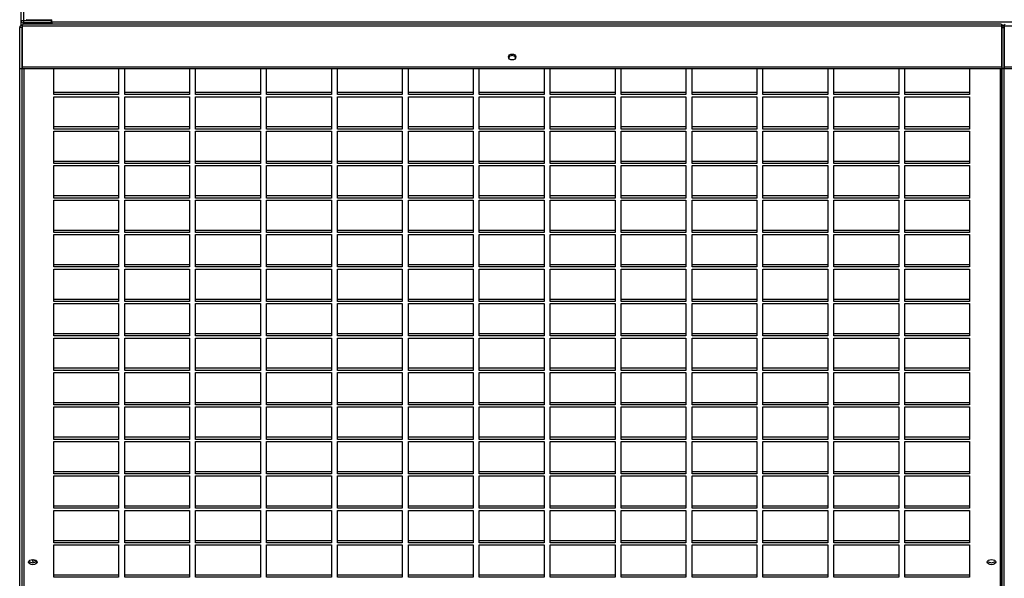
# Model space of a CAD drawing. Units: millimetres. Extents: x 609 to 18382, y 495 to 13397.
# Drawn here: x 10101 to 10663, y 10465 to 10784 of the extents above; entities that cross this region are included whole.
import ezdxf

# ---------------------------------------------------------------- set-up
doc = ezdxf.new("R2010")
doc.units = ezdxf.units.MM

msp = doc.modelspace()

# ---------------------------------------------------------------- linework, layer by layer
at = {"color": 7, "linetype": 'Continuous', "lineweight": 25}
for p, q in [((10101.69, 10968.75), (10101.69, 10783.75)), ((10103.19, 10968.75), (10103.19, 10783.75)), ((10102.53, 10779.88), (10101.03, 10779.88)), ((10101.03, 10756.49), (10101.03, 10779.88)), ((10101.69, 10783.75), (10101.69, 10780.91)), ((10103.19, 10783.75), (10101.69, 10783.75)), ((10102.53, 10756.49), (10102.53, 10779.88)), ((10102.54, 10780.78), (10102.54, 10757.39)), ((10102.54, 10780.78), (10662, 10780.78)), ((10661.51, 10781.72), (10103.03, 10781.72)), ((10103.2, 10783.75), (10103.2, 10782.54)), ((10119.19, 10783.75), (10103.2, 10783.75)), ((10119.19, 10782.54), (10103.2, 10782.54)), ((10105.05, 10784.03), (10105.05, 10784.03)), ((10119.19, 10782.54), (10119.19, 10783.75)), ((10119.19, 10781.72), (10119.19, 10782.54)), ((10119.43, 10782.83), (10119.43, 10784.33)), ((12888.32, 10782.83), (10119.43, 10782.83)), ((10119.43, 10782.83), (10119.43, 10781.72)), ((10662.01, 10779.88), (10661.97, 10779.95)), ((10662, 10757.39), (10662, 10780.78)), ((10663.33, 10779.88), (10662, 10779.88)), ((10662.01, 10779.88), (10663.34, 10779.88)), ((10662.01, 10779.88), (10662.01, 10756.49)), ((10663.36, 10779.94), (10663.33, 10779.88)), ((10663.33, 10756.49), (10663.33, 10779.88)), ((10663.34, 10780.78), (10663.34, 10757.39)), ((10663.34, 10780.78), (11222.8, 10780.78)), ((10102.54, 10757.39), (10662, 10757.39)), ((10102.54, 10757.39), (10102.54, 10756.49)), ((10662, 10757.39), (10662, 10756.49)), ((10663.34, 10757.39), (11222.8, 10757.39)), ((10663.34, 10757.39), (10663.34, 10756.49)), ((10101.03, 10756.49), (10102.53, 10756.49)), ((10101.03, 10143.98), (10101.03, 10756.49)), ((10102.53, 10143.98), (10102.53, 10756.49)), ((10102.54, 10756.49), (10662, 10756.49)), ((10120.52, 10741.51), (10120.52, 10756.49)), ((10157.52, 10756.49), (10157.52, 10741.51)), ((10161.02, 10741.51), (10161.02, 10756.49)), ((10198.02, 10756.49), (10198.02, 10741.51)), ((10201.52, 10741.51), (10201.52, 10756.49)), ((10238.52, 10756.49), (10238.52, 10741.51)), ((10242.02, 10741.51), (10242.02, 10756.49)), ((10279.02, 10756.49), (10279.02, 10741.51)), ((10282.52, 10741.51), (10282.52, 10756.49)), ((10319.52, 10756.49), (10319.52, 10741.51)), ((10323.02, 10741.51), (10323.02, 10756.49)), ((10360.02, 10756.49), (10360.02, 10741.51)), ((10363.52, 10741.51), (10363.52, 10756.49)), ((10400.52, 10756.49), (10400.52, 10741.51)), ((10404.02, 10741.51), (10404.02, 10756.49)), ((10441.02, 10756.49), (10441.02, 10741.51)), ((10444.52, 10741.51), (10444.52, 10756.49)), ((10481.52, 10756.49), (10481.52, 10741.51)), ((10485.02, 10741.51), (10485.02, 10756.49)), ((10522.02, 10756.49), (10522.02, 10741.51)), ((10525.52, 10741.51), (10525.52, 10756.49)), ((10562.52, 10756.49), (10562.52, 10741.51)), ((10566.02, 10741.51), (10566.02, 10756.49)), ((10603.02, 10756.49), (10603.02, 10741.51)), ((10606.52, 10741.51), (10606.52, 10756.49)), ((10643.52, 10756.49), (10643.52, 10741.51)), ((10661.83, 10756.49), (10663.33, 10756.49)), ((10661.83, 10756.49), (10661.83, 10756.49)), ((10661.83, 10143.98), (10661.83, 10756.49)), ((10663.51, 10756.49), (10662.01, 10756.49)), ((10662.01, 10756.49), (10662.01, 10143.98)), ((10663.33, 10143.98), (10663.33, 10756.49)), ((10663.34, 10756.49), (11222.8, 10756.49)), ((10157.52, 10742.72), (10120.52, 10742.72)), ((10157.52, 10741.51), (10120.52, 10741.51)), ((10120.52, 10740.32), (10157.52, 10740.32)), ((10120.52, 10721.81), (10120.52, 10740.32)), ((10157.52, 10740.32), (10157.52, 10721.81)), ((10198.02, 10742.72), (10161.02, 10742.72)), ((10198.02, 10741.51), (10161.02, 10741.51)), ((10161.02, 10740.32), (10198.02, 10740.32)), ((10161.02, 10721.81), (10161.02, 10740.32)), ((10198.02, 10740.32), (10198.02, 10721.81)), ((10238.52, 10742.72), (10201.52, 10742.72)), ((10238.52, 10741.51), (10201.52, 10741.51)), ((10201.52, 10740.32), (10238.52, 10740.32)), ((10201.52, 10721.81), (10201.52, 10740.32)), ((10238.52, 10740.32), (10238.52, 10721.81)), ((10279.02, 10742.72), (10242.02, 10742.72)), ((10279.02, 10741.51), (10242.02, 10741.51)), ((10242.02, 10740.32), (10279.02, 10740.32)), ((10242.02, 10721.81), (10242.02, 10740.32)), ((10279.02, 10740.32), (10279.02, 10721.81)), ((10319.52, 10742.72), (10282.52, 10742.72)), ((10319.52, 10741.51), (10282.52, 10741.51)), ((10282.52, 10740.32), (10319.52, 10740.32)), ((10282.52, 10721.81), (10282.52, 10740.32)), ((10319.52, 10740.32), (10319.52, 10721.81)), ((10360.02, 10742.72), (10323.02, 10742.72)), ((10360.02, 10741.51), (10323.02, 10741.51)), ((10323.02, 10740.32), (10360.02, 10740.32)), ((10323.02, 10721.81), (10323.02, 10740.32)), ((10360.02, 10740.32), (10360.02, 10721.81)), ((10400.52, 10742.72), (10363.52, 10742.72)), ((10400.52, 10741.51), (10363.52, 10741.51)), ((10363.52, 10740.32), (10400.52, 10740.32)), ((10363.52, 10721.81), (10363.52, 10740.32)), ((10400.52, 10740.32), (10400.52, 10721.81)), ((10441.02, 10742.72), (10404.02, 10742.72)), ((10441.02, 10741.51), (10404.02, 10741.51)), ((10404.02, 10740.32), (10441.02, 10740.32)), ((10404.02, 10721.81), (10404.02, 10740.32)), ((10441.02, 10740.32), (10441.02, 10721.81)), ((10481.52, 10742.72), (10444.52, 10742.72)), ((10481.52, 10741.51), (10444.52, 10741.51)), ((10444.52, 10740.32), (10481.52, 10740.32)), ((10444.52, 10721.81), (10444.52, 10740.32)), ((10481.52, 10740.32), (10481.52, 10721.81)), ((10522.02, 10742.72), (10485.02, 10742.72)), ((10522.02, 10741.51), (10485.02, 10741.51)), ((10485.02, 10740.32), (10522.02, 10740.32)), ((10485.02, 10721.81), (10485.02, 10740.32)), ((10522.02, 10740.32), (10522.02, 10721.81)), ((10562.52, 10742.72), (10525.52, 10742.72)), ((10562.52, 10741.51), (10525.52, 10741.51)), ((10525.52, 10740.32), (10562.52, 10740.32)), ((10525.52, 10721.81), (10525.52, 10740.32)), ((10562.52, 10740.32), (10562.52, 10721.81)), ((10603.02, 10742.72), (10566.02, 10742.72)), ((10603.02, 10741.51), (10566.02, 10741.51)), ((10566.02, 10740.32), (10603.02, 10740.32)), ((10566.02, 10721.81), (10566.02, 10740.32)), ((10603.02, 10740.32), (10603.02, 10721.81)), ((10643.52, 10742.72), (10606.52, 10742.72)), ((10643.52, 10741.51), (10606.52, 10741.51)), ((10606.52, 10740.32), (10643.52, 10740.32)), ((10606.52, 10721.81), (10606.52, 10740.32)), ((10643.52, 10740.32), (10643.52, 10721.81)), ((10157.52, 10723.01), (10120.52, 10723.01)), ((10157.52, 10721.81), (10120.52, 10721.81)), ((10120.52, 10720.61), (10157.52, 10720.61)), ((10120.52, 10702.1), (10120.52, 10720.61)), ((10157.52, 10720.61), (10157.52, 10702.1)), ((10198.02, 10723.01), (10161.02, 10723.01)), ((10198.02, 10721.81), (10161.02, 10721.81)), ((10161.02, 10720.61), (10198.02, 10720.61)), ((10161.02, 10702.1), (10161.02, 10720.61)), ((10198.02, 10720.61), (10198.02, 10702.1)), ((10238.52, 10723.01), (10201.52, 10723.01)), ((10238.52, 10721.81), (10201.52, 10721.81)), ((10201.52, 10720.61), (10238.52, 10720.61)), ((10201.52, 10702.1), (10201.52, 10720.61)), ((10238.52, 10720.61), (10238.52, 10702.1)), ((10279.02, 10723.01), (10242.02, 10723.01)), ((10279.02, 10721.81), (10242.02, 10721.81)), ((10242.02, 10720.61), (10279.02, 10720.61)), ((10242.02, 10702.1), (10242.02, 10720.61)), ((10279.02, 10720.61), (10279.02, 10702.1)), ((10319.52, 10723.01), (10282.52, 10723.01)), ((10319.52, 10721.81), (10282.52, 10721.81)), ((10282.52, 10720.61), (10319.52, 10720.61)), ((10282.52, 10702.1), (10282.52, 10720.61)), ((10319.52, 10720.61), (10319.52, 10702.1)), ((10360.02, 10723.01), (10323.02, 10723.01)), ((10360.02, 10721.81), (10323.02, 10721.81)), ((10323.02, 10720.61), (10360.02, 10720.61)), ((10323.02, 10702.1), (10323.02, 10720.61)), ((10360.02, 10720.61), (10360.02, 10702.1)), ((10400.52, 10723.01), (10363.52, 10723.01)), ((10400.52, 10721.81), (10363.52, 10721.81)), ((10363.52, 10720.61), (10400.52, 10720.61)), ((10363.52, 10702.1), (10363.52, 10720.61)), ((10400.52, 10720.61), (10400.52, 10702.1)), ((10441.02, 10723.01), (10404.02, 10723.01)), ((10441.02, 10721.81), (10404.02, 10721.81)), ((10404.02, 10720.61), (10441.02, 10720.61)), ((10404.02, 10702.1), (10404.02, 10720.61)), ((10441.02, 10720.61), (10441.02, 10702.1)), ((10481.52, 10723.01), (10444.52, 10723.01)), ((10481.52, 10721.81), (10444.52, 10721.81)), ((10444.52, 10720.61), (10481.52, 10720.61)), ((10444.52, 10702.1), (10444.52, 10720.61)), ((10481.52, 10720.61), (10481.52, 10702.1)), ((10522.02, 10723.01), (10485.02, 10723.01)), ((10522.02, 10721.81), (10485.02, 10721.81)), ((10485.02, 10720.61), (10522.02, 10720.61)), ((10485.02, 10702.1), (10485.02, 10720.61)), ((10522.02, 10720.61), (10522.02, 10702.1)), ((10562.52, 10723.01), (10525.52, 10723.01)), ((10562.52, 10721.81), (10525.52, 10721.81)), ((10525.52, 10720.61), (10562.52, 10720.61)), ((10525.52, 10702.1), (10525.52, 10720.61)), ((10562.52, 10720.61), (10562.52, 10702.1)), ((10603.02, 10723.01), (10566.02, 10723.01)), ((10603.02, 10721.81), (10566.02, 10721.81)), ((10566.02, 10720.61), (10603.02, 10720.61)), ((10566.02, 10702.1), (10566.02, 10720.61)), ((10603.02, 10720.61), (10603.02, 10702.1)), ((10643.52, 10723.01), (10606.52, 10723.01)), ((10643.52, 10721.81), (10606.52, 10721.81)), ((10606.52, 10720.61), (10643.52, 10720.61)), ((10606.52, 10702.1), (10606.52, 10720.61)), ((10643.52, 10720.61), (10643.52, 10702.1)), ((10157.52, 10703.31), (10120.52, 10703.31)), ((10157.52, 10702.1), (10120.52, 10702.1)), ((10120.52, 10700.91), (10157.52, 10700.91)), ((10120.52, 10682.4), (10120.52, 10700.91)), ((10157.52, 10700.91), (10157.52, 10682.4)), ((10198.02, 10703.31), (10161.02, 10703.31)), ((10198.02, 10702.1), (10161.02, 10702.1)), ((10161.02, 10700.91), (10198.02, 10700.91)), ((10161.02, 10682.4), (10161.02, 10700.91)), ((10198.02, 10700.91), (10198.02, 10682.4)), ((10238.52, 10703.31), (10201.52, 10703.31)), ((10238.52, 10702.1), (10201.52, 10702.1)), ((10201.52, 10700.91), (10238.52, 10700.91)), ((10201.52, 10682.4), (10201.52, 10700.91)), ((10238.52, 10700.91), (10238.52, 10682.4)), ((10279.02, 10703.31), (10242.02, 10703.31)), ((10279.02, 10702.1), (10242.02, 10702.1)), ((10242.02, 10700.91), (10279.02, 10700.91)), ((10242.02, 10682.4), (10242.02, 10700.91)), ((10279.02, 10700.91), (10279.02, 10682.4)), ((10319.52, 10703.31), (10282.52, 10703.31)), ((10319.52, 10702.1), (10282.52, 10702.1)), ((10282.52, 10700.91), (10319.52, 10700.91)), ((10282.52, 10682.4), (10282.52, 10700.91)), ((10319.52, 10700.91), (10319.52, 10682.4)), ((10360.02, 10703.31), (10323.02, 10703.31)), ((10360.02, 10702.1), (10323.02, 10702.1)), ((10323.02, 10700.91), (10360.02, 10700.91)), ((10323.02, 10682.4), (10323.02, 10700.91)), ((10360.02, 10700.91), (10360.02, 10682.4)), ((10400.52, 10703.31), (10363.52, 10703.31)), ((10400.52, 10702.1), (10363.52, 10702.1)), ((10363.52, 10700.91), (10400.52, 10700.91)), ((10363.52, 10682.4), (10363.52, 10700.91)), ((10400.52, 10700.91), (10400.52, 10682.4)), ((10441.02, 10703.31), (10404.02, 10703.31)), ((10441.02, 10702.1), (10404.02, 10702.1)), ((10404.02, 10700.91), (10441.02, 10700.91)), ((10404.02, 10682.4), (10404.02, 10700.91)), ((10441.02, 10700.91), (10441.02, 10682.4)), ((10481.52, 10703.31), (10444.52, 10703.31)), ((10481.52, 10702.1), (10444.52, 10702.1)), ((10444.52, 10700.91), (10481.52, 10700.91)), ((10444.52, 10682.4), (10444.52, 10700.91)), ((10481.52, 10700.91), (10481.52, 10682.4)), ((10522.02, 10703.31), (10485.02, 10703.31)), ((10522.02, 10702.1), (10485.02, 10702.1)), ((10485.02, 10700.91), (10522.02, 10700.91)), ((10485.02, 10682.4), (10485.02, 10700.91)), ((10522.02, 10700.91), (10522.02, 10682.4)), ((10562.52, 10703.31), (10525.52, 10703.31)), ((10562.52, 10702.1), (10525.52, 10702.1)), ((10525.52, 10700.91), (10562.52, 10700.91)), ((10525.52, 10682.4), (10525.52, 10700.91)), ((10562.52, 10700.91), (10562.52, 10682.4)), ((10603.02, 10703.31), (10566.02, 10703.31)), ((10603.02, 10702.1), (10566.02, 10702.1)), ((10566.02, 10700.91), (10603.02, 10700.91)), ((10566.02, 10682.4), (10566.02, 10700.91)), ((10603.02, 10700.91), (10603.02, 10682.4)), ((10643.52, 10703.31), (10606.52, 10703.31)), ((10643.52, 10702.1), (10606.52, 10702.1)), ((10606.52, 10700.91), (10643.52, 10700.91)), ((10606.52, 10682.4), (10606.52, 10700.91)), ((10643.52, 10700.91), (10643.52, 10682.4)), ((10157.52, 10683.6), (10120.52, 10683.6)), ((10157.52, 10682.4), (10120.52, 10682.4)), ((10120.52, 10681.2), (10157.52, 10681.2)), ((10120.52, 10662.69), (10120.52, 10681.2)), ((10157.52, 10681.2), (10157.52, 10662.69)), ((10198.02, 10683.6), (10161.02, 10683.6)), ((10198.02, 10682.4), (10161.02, 10682.4)), ((10161.02, 10681.2), (10198.02, 10681.2)), ((10161.02, 10662.69), (10161.02, 10681.2)), ((10198.02, 10681.2), (10198.02, 10662.69)), ((10238.52, 10683.6), (10201.52, 10683.6)), ((10238.52, 10682.4), (10201.52, 10682.4)), ((10201.52, 10681.2), (10238.52, 10681.2)), ((10201.52, 10662.69), (10201.52, 10681.2)), ((10238.52, 10681.2), (10238.52, 10662.69)), ((10279.02, 10683.6), (10242.02, 10683.6)), ((10279.02, 10682.4), (10242.02, 10682.4)), ((10242.02, 10681.2), (10279.02, 10681.2)), ((10242.02, 10662.69), (10242.02, 10681.2)), ((10279.02, 10681.2), (10279.02, 10662.69)), ((10319.52, 10683.6), (10282.52, 10683.6)), ((10319.52, 10682.4), (10282.52, 10682.4)), ((10282.52, 10681.2), (10319.52, 10681.2)), ((10282.52, 10662.69), (10282.52, 10681.2)), ((10319.52, 10681.2), (10319.52, 10662.69)), ((10360.02, 10683.6), (10323.02, 10683.6)), ((10360.02, 10682.4), (10323.02, 10682.4)), ((10323.02, 10681.2), (10360.02, 10681.2)), ((10323.02, 10662.69), (10323.02, 10681.2)), ((10360.02, 10681.2), (10360.02, 10662.69)), ((10400.52, 10683.6), (10363.52, 10683.6)), ((10400.52, 10682.4), (10363.52, 10682.4)), ((10363.52, 10681.2), (10400.52, 10681.2)), ((10363.52, 10662.69), (10363.52, 10681.2)), ((10400.52, 10681.2), (10400.52, 10662.69)), ((10441.02, 10683.6), (10404.02, 10683.6)), ((10441.02, 10682.4), (10404.02, 10682.4)), ((10404.02, 10681.2), (10441.02, 10681.2)), ((10404.02, 10662.69), (10404.02, 10681.2)), ((10441.02, 10681.2), (10441.02, 10662.69)), ((10481.52, 10683.6), (10444.52, 10683.6)), ((10481.52, 10682.4), (10444.52, 10682.4)), ((10444.52, 10681.2), (10481.52, 10681.2)), ((10444.52, 10662.69), (10444.52, 10681.2)), ((10481.52, 10681.2), (10481.52, 10662.69)), ((10522.02, 10683.6), (10485.02, 10683.6)), ((10522.02, 10682.4), (10485.02, 10682.4)), ((10485.02, 10681.2), (10522.02, 10681.2)), ((10485.02, 10662.69), (10485.02, 10681.2)), ((10522.02, 10681.2), (10522.02, 10662.69)), ((10562.52, 10683.6), (10525.52, 10683.6)), ((10562.52, 10682.4), (10525.52, 10682.4)), ((10525.52, 10681.2), (10562.52, 10681.2)), ((10525.52, 10662.69), (10525.52, 10681.2)), ((10562.52, 10681.2), (10562.52, 10662.69)), ((10603.02, 10683.6), (10566.02, 10683.6)), ((10603.02, 10682.4), (10566.02, 10682.4)), ((10566.02, 10681.2), (10603.02, 10681.2)), ((10566.02, 10662.69), (10566.02, 10681.2)), ((10603.02, 10681.2), (10603.02, 10662.69)), ((10643.52, 10683.6), (10606.52, 10683.6)), ((10643.52, 10682.4), (10606.52, 10682.4)), ((10606.52, 10681.2), (10643.52, 10681.2)), ((10606.52, 10662.69), (10606.52, 10681.2)), ((10643.52, 10681.2), (10643.52, 10662.69)), ((10157.52, 10663.89), (10120.52, 10663.89)), ((10157.52, 10662.69), (10120.52, 10662.69)), ((10120.52, 10661.5), (10157.52, 10661.5)), ((10120.52, 10642.99), (10120.52, 10661.5)), ((10157.52, 10661.5), (10157.52, 10642.99)), ((10198.02, 10663.89), (10161.02, 10663.89)), ((10198.02, 10662.69), (10161.02, 10662.69)), ((10161.02, 10661.5), (10198.02, 10661.5)), ((10161.02, 10642.99), (10161.02, 10661.5)), ((10198.02, 10661.5), (10198.02, 10642.99)), ((10238.52, 10663.89), (10201.52, 10663.89)), ((10238.52, 10662.69), (10201.52, 10662.69)), ((10201.52, 10661.5), (10238.52, 10661.5)), ((10201.52, 10642.99), (10201.52, 10661.5)), ((10238.52, 10661.5), (10238.52, 10642.99)), ((10279.02, 10663.89), (10242.02, 10663.89)), ((10279.02, 10662.69), (10242.02, 10662.69)), ((10242.02, 10661.5), (10279.02, 10661.5)), ((10242.02, 10642.99), (10242.02, 10661.5)), ((10279.02, 10661.5), (10279.02, 10642.99)), ((10319.52, 10663.89), (10282.52, 10663.89)), ((10319.52, 10662.69), (10282.52, 10662.69)), ((10282.52, 10661.5), (10319.52, 10661.5)), ((10282.52, 10642.99), (10282.52, 10661.5)), ((10319.52, 10661.5), (10319.52, 10642.99)), ((10360.02, 10663.89), (10323.02, 10663.89)), ((10360.02, 10662.69), (10323.02, 10662.69)), ((10323.02, 10661.5), (10360.02, 10661.5)), ((10323.02, 10642.99), (10323.02, 10661.5)), ((10360.02, 10661.5), (10360.02, 10642.99)), ((10400.52, 10663.89), (10363.52, 10663.89)), ((10400.52, 10662.69), (10363.52, 10662.69)), ((10363.52, 10661.5), (10400.52, 10661.5)), ((10363.52, 10642.99), (10363.52, 10661.5)), ((10400.52, 10661.5), (10400.52, 10642.99)), ((10441.02, 10663.89), (10404.02, 10663.89)), ((10441.02, 10662.69), (10404.02, 10662.69)), ((10404.02, 10661.5), (10441.02, 10661.5)), ((10404.02, 10642.99), (10404.02, 10661.5)), ((10441.02, 10661.5), (10441.02, 10642.99)), ((10481.52, 10663.89), (10444.52, 10663.89)), ((10481.52, 10662.69), (10444.52, 10662.69)), ((10444.52, 10661.5), (10481.52, 10661.5)), ((10444.52, 10642.99), (10444.52, 10661.5)), ((10481.52, 10661.5), (10481.52, 10642.99)), ((10522.02, 10663.89), (10485.02, 10663.89)), ((10522.02, 10662.69), (10485.02, 10662.69)), ((10485.02, 10661.5), (10522.02, 10661.5)), ((10485.02, 10642.99), (10485.02, 10661.5)), ((10522.02, 10661.5), (10522.02, 10642.99)), ((10562.52, 10663.89), (10525.52, 10663.89)), ((10562.52, 10662.69), (10525.52, 10662.69)), ((10525.52, 10661.5), (10562.52, 10661.5)), ((10525.52, 10642.99), (10525.52, 10661.5)), ((10562.52, 10661.5), (10562.52, 10642.99)), ((10603.02, 10663.89), (10566.02, 10663.89)), ((10603.02, 10662.69), (10566.02, 10662.69)), ((10566.02, 10661.5), (10603.02, 10661.5)), ((10566.02, 10642.99), (10566.02, 10661.5)), ((10603.02, 10661.5), (10603.02, 10642.99)), ((10643.52, 10663.89), (10606.52, 10663.89)), ((10643.52, 10662.69), (10606.52, 10662.69)), ((10606.52, 10661.5), (10643.52, 10661.5)), ((10606.52, 10642.99), (10606.52, 10661.5)), ((10643.52, 10661.5), (10643.52, 10642.99)), ((10157.52, 10644.19), (10120.52, 10644.19)), ((10157.52, 10642.99), (10120.52, 10642.99)), ((10120.52, 10641.79), (10157.52, 10641.79)), ((10120.52, 10623.28), (10120.52, 10641.79)), ((10157.52, 10641.79), (10157.52, 10623.28)), ((10198.02, 10644.19), (10161.02, 10644.19)), ((10198.02, 10642.99), (10161.02, 10642.99)), ((10161.02, 10641.79), (10198.02, 10641.79)), ((10161.02, 10623.28), (10161.02, 10641.79)), ((10198.02, 10641.79), (10198.02, 10623.28)), ((10238.52, 10644.19), (10201.52, 10644.19)), ((10238.52, 10642.99), (10201.52, 10642.99)), ((10201.52, 10641.79), (10238.52, 10641.79)), ((10201.52, 10623.28), (10201.52, 10641.79)), ((10238.52, 10641.79), (10238.52, 10623.28)), ((10279.02, 10644.19), (10242.02, 10644.19)), ((10279.02, 10642.99), (10242.02, 10642.99)), ((10242.02, 10641.79), (10279.02, 10641.79)), ((10242.02, 10623.28), (10242.02, 10641.79)), ((10279.02, 10641.79), (10279.02, 10623.28)), ((10319.52, 10644.19), (10282.52, 10644.19)), ((10319.52, 10642.99), (10282.52, 10642.99)), ((10282.52, 10641.79), (10319.52, 10641.79)), ((10282.52, 10623.28), (10282.52, 10641.79)), ((10319.52, 10641.79), (10319.52, 10623.28)), ((10360.02, 10644.19), (10323.02, 10644.19)), ((10360.02, 10642.99), (10323.02, 10642.99)), ((10323.02, 10641.79), (10360.02, 10641.79)), ((10323.02, 10623.28), (10323.02, 10641.79)), ((10360.02, 10641.79), (10360.02, 10623.28)), ((10400.52, 10644.19), (10363.52, 10644.19)), ((10400.52, 10642.99), (10363.52, 10642.99)), ((10363.52, 10641.79), (10400.52, 10641.79)), ((10363.52, 10623.28), (10363.52, 10641.79)), ((10400.52, 10641.79), (10400.52, 10623.28)), ((10441.02, 10644.19), (10404.02, 10644.19)), ((10441.02, 10642.99), (10404.02, 10642.99)), ((10404.02, 10641.79), (10441.02, 10641.79)), ((10404.02, 10623.28), (10404.02, 10641.79)), ((10441.02, 10641.79), (10441.02, 10623.28)), ((10481.52, 10644.19), (10444.52, 10644.19)), ((10481.52, 10642.99), (10444.52, 10642.99)), ((10444.52, 10641.79), (10481.52, 10641.79)), ((10444.52, 10623.28), (10444.52, 10641.79)), ((10481.52, 10641.79), (10481.52, 10623.28)), ((10522.02, 10644.19), (10485.02, 10644.19)), ((10522.02, 10642.99), (10485.02, 10642.99)), ((10485.02, 10641.79), (10522.02, 10641.79)), ((10485.02, 10623.28), (10485.02, 10641.79)), ((10522.02, 10641.79), (10522.02, 10623.28)), ((10562.52, 10644.19), (10525.52, 10644.19)), ((10562.52, 10642.99), (10525.52, 10642.99)), ((10525.52, 10641.79), (10562.52, 10641.79)), ((10525.52, 10623.28), (10525.52, 10641.79)), ((10562.52, 10641.79), (10562.52, 10623.28)), ((10603.02, 10644.19), (10566.02, 10644.19)), ((10603.02, 10642.99), (10566.02, 10642.99)), ((10566.02, 10641.79), (10603.02, 10641.79)), ((10566.02, 10623.28), (10566.02, 10641.79)), ((10603.02, 10641.79), (10603.02, 10623.28)), ((10643.52, 10644.19), (10606.52, 10644.19)), ((10643.52, 10642.99), (10606.52, 10642.99)), ((10606.52, 10641.79), (10643.52, 10641.79)), ((10606.52, 10623.28), (10606.52, 10641.79)), ((10643.52, 10641.79), (10643.52, 10623.28)), ((10157.52, 10624.48), (10120.52, 10624.48)), ((10157.52, 10623.28), (10120.52, 10623.28)), ((10120.52, 10622.09), (10157.52, 10622.09)), ((10120.52, 10603.58), (10120.52, 10622.09)), ((10157.52, 10622.09), (10157.52, 10603.58)), ((10198.02, 10624.48), (10161.02, 10624.48)), ((10198.02, 10623.28), (10161.02, 10623.28)), ((10161.02, 10622.09), (10198.02, 10622.09)), ((10161.02, 10603.58), (10161.02, 10622.09)), ((10198.02, 10622.09), (10198.02, 10603.58)), ((10238.52, 10624.48), (10201.52, 10624.48)), ((10238.52, 10623.28), (10201.52, 10623.28)), ((10201.52, 10622.09), (10238.52, 10622.09)), ((10201.52, 10603.58), (10201.52, 10622.09)), ((10238.52, 10622.09), (10238.52, 10603.58)), ((10279.02, 10624.48), (10242.02, 10624.48)), ((10279.02, 10623.28), (10242.02, 10623.28)), ((10242.02, 10622.09), (10279.02, 10622.09)), ((10242.02, 10603.58), (10242.02, 10622.09)), ((10279.02, 10622.09), (10279.02, 10603.58)), ((10319.52, 10624.48), (10282.52, 10624.48)), ((10319.52, 10623.28), (10282.52, 10623.28)), ((10282.52, 10622.09), (10319.52, 10622.09)), ((10282.52, 10603.58), (10282.52, 10622.09)), ((10319.52, 10622.09), (10319.52, 10603.58)), ((10360.02, 10624.48), (10323.02, 10624.48)), ((10360.02, 10623.28), (10323.02, 10623.28)), ((10323.02, 10622.09), (10360.02, 10622.09)), ((10323.02, 10603.58), (10323.02, 10622.09)), ((10360.02, 10622.09), (10360.02, 10603.58)), ((10400.52, 10624.48), (10363.52, 10624.48)), ((10400.52, 10623.28), (10363.52, 10623.28)), ((10363.52, 10622.09), (10400.52, 10622.09)), ((10363.52, 10603.58), (10363.52, 10622.09)), ((10400.52, 10622.09), (10400.52, 10603.58)), ((10441.02, 10624.48), (10404.02, 10624.48)), ((10441.02, 10623.28), (10404.02, 10623.28)), ((10404.02, 10622.09), (10441.02, 10622.09)), ((10404.02, 10603.58), (10404.02, 10622.09)), ((10441.02, 10622.09), (10441.02, 10603.58)), ((10481.52, 10624.48), (10444.52, 10624.48)), ((10481.52, 10623.28), (10444.52, 10623.28)), ((10444.52, 10622.09), (10481.52, 10622.09)), ((10444.52, 10603.58), (10444.52, 10622.09)), ((10481.52, 10622.09), (10481.52, 10603.58)), ((10522.02, 10624.48), (10485.02, 10624.48)), ((10522.02, 10623.28), (10485.02, 10623.28)), ((10485.02, 10622.09), (10522.02, 10622.09)), ((10485.02, 10603.58), (10485.02, 10622.09)), ((10522.02, 10622.09), (10522.02, 10603.58)), ((10562.52, 10624.48), (10525.52, 10624.48)), ((10562.52, 10623.28), (10525.52, 10623.28)), ((10525.52, 10622.09), (10562.52, 10622.09)), ((10525.52, 10603.58), (10525.52, 10622.09)), ((10562.52, 10622.09), (10562.52, 10603.58)), ((10603.02, 10624.48), (10566.02, 10624.48)), ((10603.02, 10623.28), (10566.02, 10623.28)), ((10566.02, 10622.09), (10603.02, 10622.09)), ((10566.02, 10603.58), (10566.02, 10622.09)), ((10603.02, 10622.09), (10603.02, 10603.58)), ((10643.52, 10624.48), (10606.52, 10624.48)), ((10643.52, 10623.28), (10606.52, 10623.28)), ((10606.52, 10622.09), (10643.52, 10622.09)), ((10606.52, 10603.58), (10606.52, 10622.09)), ((10643.52, 10622.09), (10643.52, 10603.58)), ((10157.52, 10604.78), (10120.52, 10604.78)), ((10157.52, 10603.58), (10120.52, 10603.58)), ((10120.52, 10602.38), (10157.52, 10602.38)), ((10120.52, 10583.87), (10120.52, 10602.38)), ((10157.52, 10602.38), (10157.52, 10583.87)), ((10198.02, 10604.78), (10161.02, 10604.78)), ((10198.02, 10603.58), (10161.02, 10603.58)), ((10161.02, 10602.38), (10198.02, 10602.38)), ((10161.02, 10583.87), (10161.02, 10602.38)), ((10198.02, 10602.38), (10198.02, 10583.87)), ((10238.52, 10604.78), (10201.52, 10604.78)), ((10238.52, 10603.58), (10201.52, 10603.58)), ((10201.52, 10602.38), (10238.52, 10602.38)), ((10201.52, 10583.87), (10201.52, 10602.38)), ((10238.52, 10602.38), (10238.52, 10583.87)), ((10279.02, 10604.78), (10242.02, 10604.78)), ((10279.02, 10603.58), (10242.02, 10603.58)), ((10242.02, 10602.38), (10279.02, 10602.38)), ((10242.02, 10583.87), (10242.02, 10602.38)), ((10279.02, 10602.38), (10279.02, 10583.87)), ((10319.52, 10604.78), (10282.52, 10604.78)), ((10319.52, 10603.58), (10282.52, 10603.58)), ((10282.52, 10602.38), (10319.52, 10602.38)), ((10282.52, 10583.87), (10282.52, 10602.38)), ((10319.52, 10602.38), (10319.52, 10583.87)), ((10360.02, 10604.78), (10323.02, 10604.78)), ((10360.02, 10603.58), (10323.02, 10603.58)), ((10323.02, 10602.38), (10360.02, 10602.38)), ((10323.02, 10583.87), (10323.02, 10602.38)), ((10360.02, 10602.38), (10360.02, 10583.87)), ((10400.52, 10604.78), (10363.52, 10604.78)), ((10400.52, 10603.58), (10363.52, 10603.58)), ((10363.52, 10602.38), (10400.52, 10602.38)), ((10363.52, 10583.87), (10363.52, 10602.38)), ((10400.52, 10602.38), (10400.52, 10583.87)), ((10441.02, 10604.78), (10404.02, 10604.78)), ((10441.02, 10603.58), (10404.02, 10603.58)), ((10404.02, 10602.38), (10441.02, 10602.38)), ((10404.02, 10583.87), (10404.02, 10602.38)), ((10441.02, 10602.38), (10441.02, 10583.87)), ((10481.52, 10604.78), (10444.52, 10604.78)), ((10481.52, 10603.58), (10444.52, 10603.58)), ((10444.52, 10602.38), (10481.52, 10602.38)), ((10444.52, 10583.87), (10444.52, 10602.38)), ((10481.52, 10602.38), (10481.52, 10583.87)), ((10522.02, 10604.78), (10485.02, 10604.78)), ((10522.02, 10603.58), (10485.02, 10603.58)), ((10485.02, 10602.38), (10522.02, 10602.38)), ((10485.02, 10583.87), (10485.02, 10602.38)), ((10522.02, 10602.38), (10522.02, 10583.87)), ((10562.52, 10604.78), (10525.52, 10604.78)), ((10562.52, 10603.58), (10525.52, 10603.58)), ((10525.52, 10602.38), (10562.52, 10602.38)), ((10525.52, 10583.87), (10525.52, 10602.38)), ((10562.52, 10602.38), (10562.52, 10583.87)), ((10603.02, 10604.78), (10566.02, 10604.78)), ((10603.02, 10603.58), (10566.02, 10603.58)), ((10566.02, 10602.38), (10603.02, 10602.38)), ((10566.02, 10583.87), (10566.02, 10602.38)), ((10603.02, 10602.38), (10603.02, 10583.87)), ((10643.52, 10604.78), (10606.52, 10604.78)), ((10643.52, 10603.58), (10606.52, 10603.58)), ((10606.52, 10602.38), (10643.52, 10602.38)), ((10606.52, 10583.87), (10606.52, 10602.38)), ((10643.52, 10602.38), (10643.52, 10583.87)), ((10157.52, 10585.07), (10120.52, 10585.07)), ((10157.52, 10583.87), (10120.52, 10583.87)), ((10120.52, 10582.68), (10157.52, 10582.68)), ((10120.52, 10564.17), (10120.52, 10582.68)), ((10157.52, 10582.68), (10157.52, 10564.17)), ((10198.02, 10585.07), (10161.02, 10585.07)), ((10198.02, 10583.87), (10161.02, 10583.87)), ((10161.02, 10582.68), (10198.02, 10582.68)), ((10161.02, 10564.17), (10161.02, 10582.68)), ((10198.02, 10582.68), (10198.02, 10564.17)), ((10238.52, 10585.07), (10201.52, 10585.07)), ((10238.52, 10583.87), (10201.52, 10583.87)), ((10201.52, 10582.68), (10238.52, 10582.68)), ((10201.52, 10564.17), (10201.52, 10582.68)), ((10238.52, 10582.68), (10238.52, 10564.17)), ((10279.02, 10585.07), (10242.02, 10585.07)), ((10279.02, 10583.87), (10242.02, 10583.87)), ((10242.02, 10582.68), (10279.02, 10582.68)), ((10242.02, 10564.17), (10242.02, 10582.68)), ((10279.02, 10582.68), (10279.02, 10564.17)), ((10319.52, 10585.07), (10282.52, 10585.07)), ((10319.52, 10583.87), (10282.52, 10583.87)), ((10282.52, 10582.68), (10319.52, 10582.68)), ((10282.52, 10564.17), (10282.52, 10582.68)), ((10319.52, 10582.68), (10319.52, 10564.17)), ((10360.02, 10585.07), (10323.02, 10585.07)), ((10360.02, 10583.87), (10323.02, 10583.87)), ((10323.02, 10582.68), (10360.02, 10582.68)), ((10323.02, 10564.17), (10323.02, 10582.68)), ((10360.02, 10582.68), (10360.02, 10564.17)), ((10400.52, 10585.07), (10363.52, 10585.07)), ((10400.52, 10583.87), (10363.52, 10583.87)), ((10363.52, 10582.68), (10400.52, 10582.68)), ((10363.52, 10564.17), (10363.52, 10582.68)), ((10400.52, 10582.68), (10400.52, 10564.17)), ((10441.02, 10585.07), (10404.02, 10585.07)), ((10441.02, 10583.87), (10404.02, 10583.87)), ((10404.02, 10582.68), (10441.02, 10582.68)), ((10404.02, 10564.17), (10404.02, 10582.68)), ((10441.02, 10582.68), (10441.02, 10564.17)), ((10481.52, 10585.07), (10444.52, 10585.07)), ((10481.52, 10583.87), (10444.52, 10583.87)), ((10444.52, 10582.68), (10481.52, 10582.68)), ((10444.52, 10564.17), (10444.52, 10582.68)), ((10481.52, 10582.68), (10481.52, 10564.17)), ((10522.02, 10585.07), (10485.02, 10585.07)), ((10522.02, 10583.87), (10485.02, 10583.87)), ((10485.02, 10582.68), (10522.02, 10582.68)), ((10485.02, 10564.17), (10485.02, 10582.68)), ((10522.02, 10582.68), (10522.02, 10564.17)), ((10562.52, 10585.07), (10525.52, 10585.07)), ((10562.52, 10583.87), (10525.52, 10583.87)), ((10525.52, 10582.68), (10562.52, 10582.68)), ((10525.52, 10564.17), (10525.52, 10582.68)), ((10562.52, 10582.68), (10562.52, 10564.17)), ((10603.02, 10585.07), (10566.02, 10585.07)), ((10603.02, 10583.87), (10566.02, 10583.87)), ((10566.02, 10582.68), (10603.02, 10582.68)), ((10566.02, 10564.17), (10566.02, 10582.68)), ((10603.02, 10582.68), (10603.02, 10564.17)), ((10643.52, 10585.07), (10606.52, 10585.07)), ((10643.52, 10583.87), (10606.52, 10583.87)), ((10606.52, 10582.68), (10643.52, 10582.68)), ((10606.52, 10564.17), (10606.52, 10582.68)), ((10643.52, 10582.68), (10643.52, 10564.17)), ((10157.52, 10565.37), (10120.52, 10565.37)), ((10157.52, 10564.17), (10120.52, 10564.17)), ((10120.52, 10562.97), (10157.52, 10562.97)), ((10120.52, 10544.46), (10120.52, 10562.97)), ((10157.52, 10562.97), (10157.52, 10544.46)), ((10198.02, 10565.37), (10161.02, 10565.37)), ((10198.02, 10564.17), (10161.02, 10564.17)), ((10161.02, 10562.97), (10198.02, 10562.97)), ((10161.02, 10544.46), (10161.02, 10562.97)), ((10198.02, 10562.97), (10198.02, 10544.46)), ((10238.52, 10565.37), (10201.52, 10565.37)), ((10238.52, 10564.17), (10201.52, 10564.17)), ((10201.52, 10562.97), (10238.52, 10562.97)), ((10201.52, 10544.46), (10201.52, 10562.97)), ((10238.52, 10562.97), (10238.52, 10544.46)), ((10279.02, 10565.37), (10242.02, 10565.37)), ((10279.02, 10564.17), (10242.02, 10564.17)), ((10242.02, 10562.97), (10279.02, 10562.97)), ((10242.02, 10544.46), (10242.02, 10562.97)), ((10279.02, 10562.97), (10279.02, 10544.46)), ((10319.52, 10565.37), (10282.52, 10565.37)), ((10319.52, 10564.17), (10282.52, 10564.17)), ((10282.52, 10562.97), (10319.52, 10562.97)), ((10282.52, 10544.46), (10282.52, 10562.97)), ((10319.52, 10562.97), (10319.52, 10544.46)), ((10360.02, 10565.37), (10323.02, 10565.37)), ((10360.02, 10564.17), (10323.02, 10564.17)), ((10323.02, 10562.97), (10360.02, 10562.97)), ((10323.02, 10544.46), (10323.02, 10562.97)), ((10360.02, 10562.97), (10360.02, 10544.46)), ((10400.52, 10565.37), (10363.52, 10565.37)), ((10400.52, 10564.17), (10363.52, 10564.17)), ((10363.52, 10562.97), (10400.52, 10562.97)), ((10363.52, 10544.46), (10363.52, 10562.97)), ((10400.52, 10562.97), (10400.52, 10544.46)), ((10441.02, 10565.37), (10404.02, 10565.37)), ((10441.02, 10564.17), (10404.02, 10564.17)), ((10404.02, 10562.97), (10441.02, 10562.97)), ((10404.02, 10544.46), (10404.02, 10562.97)), ((10441.02, 10562.97), (10441.02, 10544.46)), ((10481.52, 10565.37), (10444.52, 10565.37)), ((10481.52, 10564.17), (10444.52, 10564.17)), ((10444.52, 10562.97), (10481.52, 10562.97)), ((10444.52, 10544.46), (10444.52, 10562.97)), ((10481.52, 10562.97), (10481.52, 10544.46)), ((10522.02, 10565.37), (10485.02, 10565.37)), ((10522.02, 10564.17), (10485.02, 10564.17)), ((10485.02, 10562.97), (10522.02, 10562.97)), ((10485.02, 10544.46), (10485.02, 10562.97)), ((10522.02, 10562.97), (10522.02, 10544.46)), ((10562.52, 10565.37), (10525.52, 10565.37)), ((10562.52, 10564.17), (10525.52, 10564.17)), ((10525.52, 10562.97), (10562.52, 10562.97)), ((10525.52, 10544.46), (10525.52, 10562.97)), ((10562.52, 10562.97), (10562.52, 10544.46)), ((10603.02, 10565.37), (10566.02, 10565.37)), ((10603.02, 10564.17), (10566.02, 10564.17)), ((10566.02, 10562.97), (10603.02, 10562.97)), ((10566.02, 10544.46), (10566.02, 10562.97)), ((10603.02, 10562.97), (10603.02, 10544.46)), ((10643.52, 10565.37), (10606.52, 10565.37)), ((10643.52, 10564.17), (10606.52, 10564.17)), ((10606.52, 10562.97), (10643.52, 10562.97)), ((10606.52, 10544.46), (10606.52, 10562.97)), ((10643.52, 10562.97), (10643.52, 10544.46)), ((10157.52, 10545.66), (10120.52, 10545.66)), ((10157.52, 10544.46), (10120.52, 10544.46)), ((10198.02, 10545.66), (10161.02, 10545.66)), ((10198.02, 10544.46), (10161.02, 10544.46)), ((10238.52, 10545.66), (10201.52, 10545.66)), ((10238.52, 10544.46), (10201.52, 10544.46)), ((10279.02, 10545.66), (10242.02, 10545.66)), ((10279.02, 10544.46), (10242.02, 10544.46)), ((10319.52, 10545.66), (10282.52, 10545.66)), ((10319.52, 10544.46), (10282.52, 10544.46)), ((10360.02, 10545.66), (10323.02, 10545.66)), ((10360.02, 10544.46), (10323.02, 10544.46)), ((10400.52, 10545.66), (10363.52, 10545.66)), ((10400.52, 10544.46), (10363.52, 10544.46)), ((10441.02, 10545.66), (10404.02, 10545.66)), ((10441.02, 10544.46), (10404.02, 10544.46)), ((10481.52, 10545.66), (10444.52, 10545.66)), ((10481.52, 10544.46), (10444.52, 10544.46)), ((10522.02, 10545.66), (10485.02, 10545.66)), ((10522.02, 10544.46), (10485.02, 10544.46)), ((10562.52, 10545.66), (10525.52, 10545.66)), ((10562.52, 10544.46), (10525.52, 10544.46)), ((10603.02, 10545.66), (10566.02, 10545.66)), ((10603.02, 10544.46), (10566.02, 10544.46)), ((10643.52, 10545.66), (10606.52, 10545.66)), ((10643.52, 10544.46), (10606.52, 10544.46)), ((10120.52, 10543.27), (10157.52, 10543.27)), ((10120.52, 10524.76), (10120.52, 10543.27)), ((10157.52, 10543.27), (10157.52, 10524.76)), ((10161.02, 10543.27), (10198.02, 10543.27)), ((10161.02, 10524.76), (10161.02, 10543.27)), ((10198.02, 10543.27), (10198.02, 10524.76)), ((10201.52, 10543.27), (10238.52, 10543.27)), ((10201.52, 10524.76), (10201.52, 10543.27)), ((10238.52, 10543.27), (10238.52, 10524.76)), ((10242.02, 10543.27), (10279.02, 10543.27)), ((10242.02, 10524.76), (10242.02, 10543.27)), ((10279.02, 10543.27), (10279.02, 10524.76)), ((10282.52, 10543.27), (10319.52, 10543.27)), ((10282.52, 10524.76), (10282.52, 10543.27)), ((10319.52, 10543.27), (10319.52, 10524.76)), ((10323.02, 10543.27), (10360.02, 10543.27)), ((10323.02, 10524.76), (10323.02, 10543.27)), ((10360.02, 10543.27), (10360.02, 10524.76)), ((10363.52, 10543.27), (10400.52, 10543.27)), ((10363.52, 10524.76), (10363.52, 10543.27)), ((10400.52, 10543.27), (10400.52, 10524.76)), ((10404.02, 10543.27), (10441.02, 10543.27)), ((10404.02, 10524.76), (10404.02, 10543.27)), ((10441.02, 10543.27), (10441.02, 10524.76)), ((10444.52, 10543.27), (10481.52, 10543.27)), ((10444.52, 10524.76), (10444.52, 10543.27)), ((10481.52, 10543.27), (10481.52, 10524.76)), ((10485.02, 10543.27), (10522.02, 10543.27)), ((10485.02, 10524.76), (10485.02, 10543.27)), ((10522.02, 10543.27), (10522.02, 10524.76)), ((10525.52, 10543.27), (10562.52, 10543.27)), ((10525.52, 10524.76), (10525.52, 10543.27)), ((10562.52, 10543.27), (10562.52, 10524.76)), ((10566.02, 10543.27), (10603.02, 10543.27)), ((10566.02, 10524.76), (10566.02, 10543.27)), ((10603.02, 10543.27), (10603.02, 10524.76)), ((10606.52, 10543.27), (10643.52, 10543.27)), ((10606.52, 10524.76), (10606.52, 10543.27)), ((10643.52, 10543.27), (10643.52, 10524.76)), ((10157.52, 10525.96), (10120.52, 10525.96)), ((10157.52, 10524.76), (10120.52, 10524.76)), ((10120.52, 10523.56), (10157.52, 10523.56)), ((10120.52, 10505.05), (10120.52, 10523.56)), ((10157.52, 10523.56), (10157.52, 10505.05)), ((10198.02, 10525.96), (10161.02, 10525.96)), ((10198.02, 10524.76), (10161.02, 10524.76)), ((10161.02, 10523.56), (10198.02, 10523.56)), ((10161.02, 10505.05), (10161.02, 10523.56)), ((10198.02, 10523.56), (10198.02, 10505.05)), ((10238.52, 10525.96), (10201.52, 10525.96)), ((10238.52, 10524.76), (10201.52, 10524.76)), ((10201.52, 10523.56), (10238.52, 10523.56)), ((10201.52, 10505.05), (10201.52, 10523.56)), ((10238.52, 10523.56), (10238.52, 10505.05)), ((10279.02, 10525.96), (10242.02, 10525.96)), ((10279.02, 10524.76), (10242.02, 10524.76)), ((10242.02, 10523.56), (10279.02, 10523.56)), ((10242.02, 10505.05), (10242.02, 10523.56)), ((10279.02, 10523.56), (10279.02, 10505.05)), ((10319.52, 10525.96), (10282.52, 10525.96)), ((10319.52, 10524.76), (10282.52, 10524.76)), ((10282.52, 10523.56), (10319.52, 10523.56)), ((10282.52, 10505.05), (10282.52, 10523.56)), ((10319.52, 10523.56), (10319.52, 10505.05)), ((10360.02, 10525.96), (10323.02, 10525.96)), ((10360.02, 10524.76), (10323.02, 10524.76)), ((10323.02, 10523.56), (10360.02, 10523.56)), ((10323.02, 10505.05), (10323.02, 10523.56)), ((10360.02, 10523.56), (10360.02, 10505.05)), ((10400.52, 10525.96), (10363.52, 10525.96)), ((10400.52, 10524.76), (10363.52, 10524.76)), ((10363.52, 10523.56), (10400.52, 10523.56)), ((10363.52, 10505.05), (10363.52, 10523.56)), ((10400.52, 10523.56), (10400.52, 10505.05)), ((10441.02, 10525.96), (10404.02, 10525.96)), ((10441.02, 10524.76), (10404.02, 10524.76)), ((10404.02, 10523.56), (10441.02, 10523.56)), ((10404.02, 10505.05), (10404.02, 10523.56)), ((10441.02, 10523.56), (10441.02, 10505.05)), ((10481.52, 10525.96), (10444.52, 10525.96)), ((10481.52, 10524.76), (10444.52, 10524.76)), ((10444.52, 10523.56), (10481.52, 10523.56)), ((10444.52, 10505.05), (10444.52, 10523.56)), ((10481.52, 10523.56), (10481.52, 10505.05)), ((10522.02, 10525.96), (10485.02, 10525.96)), ((10522.02, 10524.76), (10485.02, 10524.76)), ((10485.02, 10523.56), (10522.02, 10523.56)), ((10485.02, 10505.05), (10485.02, 10523.56)), ((10522.02, 10523.56), (10522.02, 10505.05)), ((10562.52, 10525.96), (10525.52, 10525.96)), ((10562.52, 10524.76), (10525.52, 10524.76)), ((10525.52, 10523.56), (10562.52, 10523.56)), ((10525.52, 10505.05), (10525.52, 10523.56)), ((10562.52, 10523.56), (10562.52, 10505.05)), ((10603.02, 10525.96), (10566.02, 10525.96)), ((10603.02, 10524.76), (10566.02, 10524.76)), ((10566.02, 10523.56), (10603.02, 10523.56)), ((10566.02, 10505.05), (10566.02, 10523.56)), ((10603.02, 10523.56), (10603.02, 10505.05)), ((10643.52, 10525.96), (10606.52, 10525.96)), ((10643.52, 10524.76), (10606.52, 10524.76)), ((10606.52, 10523.56), (10643.52, 10523.56)), ((10606.52, 10505.05), (10606.52, 10523.56)), ((10643.52, 10523.56), (10643.52, 10505.05)), ((10157.52, 10506.25), (10120.52, 10506.25)), ((10157.52, 10505.05), (10120.52, 10505.05)), ((10198.02, 10506.25), (10161.02, 10506.25)), ((10198.02, 10505.05), (10161.02, 10505.05)), ((10238.52, 10506.25), (10201.52, 10506.25)), ((10238.52, 10505.05), (10201.52, 10505.05)), ((10279.02, 10506.25), (10242.02, 10506.25)), ((10279.02, 10505.05), (10242.02, 10505.05)), ((10319.52, 10506.25), (10282.52, 10506.25)), ((10319.52, 10505.05), (10282.52, 10505.05)), ((10360.02, 10506.25), (10323.02, 10506.25)), ((10360.02, 10505.05), (10323.02, 10505.05)), ((10400.52, 10506.25), (10363.52, 10506.25)), ((10400.52, 10505.05), (10363.52, 10505.05)), ((10441.02, 10506.25), (10404.02, 10506.25)), ((10441.02, 10505.05), (10404.02, 10505.05)), ((10481.52, 10506.25), (10444.52, 10506.25)), ((10481.52, 10505.05), (10444.52, 10505.05)), ((10522.02, 10506.25), (10485.02, 10506.25)), ((10522.02, 10505.05), (10485.02, 10505.05)), ((10562.52, 10506.25), (10525.52, 10506.25)), ((10562.52, 10505.05), (10525.52, 10505.05)), ((10603.02, 10506.25), (10566.02, 10506.25)), ((10603.02, 10505.05), (10566.02, 10505.05)), ((10643.52, 10506.25), (10606.52, 10506.25)), ((10643.52, 10505.05), (10606.52, 10505.05)), ((10120.52, 10503.86), (10157.52, 10503.86)), ((10120.52, 10485.35), (10120.52, 10503.86)), ((10157.52, 10503.86), (10157.52, 10485.35)), ((10161.02, 10503.86), (10198.02, 10503.86)), ((10161.02, 10485.35), (10161.02, 10503.86)), ((10198.02, 10503.86), (10198.02, 10485.35)), ((10201.52, 10503.86), (10238.52, 10503.86)), ((10201.52, 10485.35), (10201.52, 10503.86)), ((10238.52, 10503.86), (10238.52, 10485.35)), ((10242.02, 10503.86), (10279.02, 10503.86)), ((10242.02, 10485.35), (10242.02, 10503.86)), ((10279.02, 10503.86), (10279.02, 10485.35)), ((10282.52, 10503.86), (10319.52, 10503.86)), ((10282.52, 10485.35), (10282.52, 10503.86)), ((10319.52, 10503.86), (10319.52, 10485.35)), ((10323.02, 10503.86), (10360.02, 10503.86)), ((10323.02, 10485.35), (10323.02, 10503.86)), ((10360.02, 10503.86), (10360.02, 10485.35)), ((10363.52, 10503.86), (10400.52, 10503.86)), ((10363.52, 10485.35), (10363.52, 10503.86)), ((10400.52, 10503.86), (10400.52, 10485.35)), ((10404.02, 10503.86), (10441.02, 10503.86)), ((10404.02, 10485.35), (10404.02, 10503.86)), ((10441.02, 10503.86), (10441.02, 10485.35)), ((10444.52, 10503.86), (10481.52, 10503.86)), ((10444.52, 10485.35), (10444.52, 10503.86)), ((10481.52, 10503.86), (10481.52, 10485.35)), ((10485.02, 10503.86), (10522.02, 10503.86)), ((10485.02, 10485.35), (10485.02, 10503.86)), ((10522.02, 10503.86), (10522.02, 10485.35)), ((10525.52, 10503.86), (10562.52, 10503.86)), ((10525.52, 10485.35), (10525.52, 10503.86)), ((10562.52, 10503.86), (10562.52, 10485.35)), ((10566.02, 10503.86), (10603.02, 10503.86)), ((10566.02, 10485.35), (10566.02, 10503.86)), ((10603.02, 10503.86), (10603.02, 10485.35)), ((10606.52, 10503.86), (10643.52, 10503.86)), ((10606.52, 10485.35), (10606.52, 10503.86)), ((10643.52, 10503.86), (10643.52, 10485.35)), ((10157.52, 10486.55), (10120.52, 10486.55)), ((10157.52, 10485.35), (10120.52, 10485.35)), ((10120.52, 10484.15), (10157.52, 10484.15)), ((10120.52, 10465.64), (10120.52, 10484.15)), ((10157.52, 10484.15), (10157.52, 10465.64)), ((10198.02, 10486.55), (10161.02, 10486.55)), ((10198.02, 10485.35), (10161.02, 10485.35)), ((10161.02, 10484.15), (10198.02, 10484.15)), ((10161.02, 10465.64), (10161.02, 10484.15)), ((10198.02, 10484.15), (10198.02, 10465.64)), ((10238.52, 10486.55), (10201.52, 10486.55)), ((10238.52, 10485.35), (10201.52, 10485.35)), ((10201.52, 10484.15), (10238.52, 10484.15)), ((10201.52, 10465.64), (10201.52, 10484.15)), ((10238.52, 10484.15), (10238.52, 10465.64)), ((10279.02, 10486.55), (10242.02, 10486.55)), ((10279.02, 10485.35), (10242.02, 10485.35)), ((10242.02, 10484.15), (10279.02, 10484.15)), ((10242.02, 10465.64), (10242.02, 10484.15)), ((10279.02, 10484.15), (10279.02, 10465.64)), ((10319.52, 10486.55), (10282.52, 10486.55)), ((10319.52, 10485.35), (10282.52, 10485.35)), ((10282.52, 10484.15), (10319.52, 10484.15)), ((10282.52, 10465.64), (10282.52, 10484.15)), ((10319.52, 10484.15), (10319.52, 10465.64)), ((10360.02, 10486.55), (10323.02, 10486.55)), ((10360.02, 10485.35), (10323.02, 10485.35)), ((10323.02, 10484.15), (10360.02, 10484.15)), ((10323.02, 10465.64), (10323.02, 10484.15)), ((10360.02, 10484.15), (10360.02, 10465.64)), ((10400.52, 10486.55), (10363.52, 10486.55)), ((10400.52, 10485.35), (10363.52, 10485.35)), ((10363.52, 10484.15), (10400.52, 10484.15)), ((10363.52, 10465.64), (10363.52, 10484.15)), ((10400.52, 10484.15), (10400.52, 10465.64)), ((10441.02, 10486.55), (10404.02, 10486.55)), ((10441.02, 10485.35), (10404.02, 10485.35)), ((10404.02, 10484.15), (10441.02, 10484.15)), ((10404.02, 10465.64), (10404.02, 10484.15)), ((10441.02, 10484.15), (10441.02, 10465.64)), ((10481.52, 10486.55), (10444.52, 10486.55)), ((10481.52, 10485.35), (10444.52, 10485.35)), ((10444.52, 10484.15), (10481.52, 10484.15)), ((10444.52, 10465.64), (10444.52, 10484.15)), ((10481.52, 10484.15), (10481.52, 10465.64)), ((10522.02, 10486.55), (10485.02, 10486.55)), ((10522.02, 10485.35), (10485.02, 10485.35)), ((10485.02, 10484.15), (10522.02, 10484.15)), ((10485.02, 10465.64), (10485.02, 10484.15)), ((10522.02, 10484.15), (10522.02, 10465.64)), ((10562.52, 10486.55), (10525.52, 10486.55)), ((10562.52, 10485.35), (10525.52, 10485.35)), ((10525.52, 10484.15), (10562.52, 10484.15)), ((10525.52, 10465.64), (10525.52, 10484.15)), ((10562.52, 10484.15), (10562.52, 10465.64)), ((10603.02, 10486.55), (10566.02, 10486.55)), ((10603.02, 10485.35), (10566.02, 10485.35)), ((10566.02, 10484.15), (10603.02, 10484.15)), ((10566.02, 10465.64), (10566.02, 10484.15)), ((10603.02, 10484.15), (10603.02, 10465.64)), ((10643.52, 10486.55), (10606.52, 10486.55)), ((10643.52, 10485.35), (10606.52, 10485.35)), ((10606.52, 10484.15), (10643.52, 10484.15)), ((10606.52, 10465.64), (10606.52, 10484.15)), ((10643.52, 10484.15), (10643.52, 10465.64)), ((10157.52, 10466.84), (10120.52, 10466.84)), ((10157.52, 10465.64), (10120.52, 10465.64)), ((10198.02, 10466.84), (10161.02, 10466.84)), ((10198.02, 10465.64), (10161.02, 10465.64)), ((10238.52, 10466.84), (10201.52, 10466.84)), ((10238.52, 10465.64), (10201.52, 10465.64)), ((10279.02, 10466.84), (10242.02, 10466.84)), ((10279.02, 10465.64), (10242.02, 10465.64)), ((10319.52, 10466.84), (10282.52, 10466.84)), ((10319.52, 10465.64), (10282.52, 10465.64)), ((10360.02, 10466.84), (10323.02, 10466.84)), ((10360.02, 10465.64), (10323.02, 10465.64)), ((10400.52, 10466.84), (10363.52, 10466.84)), ((10400.52, 10465.64), (10363.52, 10465.64)), ((10441.02, 10466.84), (10404.02, 10466.84)), ((10441.02, 10465.64), (10404.02, 10465.64)), ((10481.52, 10466.84), (10444.52, 10466.84)), ((10481.52, 10465.64), (10444.52, 10465.64)), ((10522.02, 10466.84), (10485.02, 10466.84)), ((10522.02, 10465.64), (10485.02, 10465.64)), ((10562.52, 10466.84), (10525.52, 10466.84)), ((10562.52, 10465.64), (10525.52, 10465.64)), ((10603.02, 10466.84), (10566.02, 10466.84)), ((10603.02, 10465.64), (10566.02, 10465.64)), ((10643.52, 10466.84), (10606.52, 10466.84)), ((10643.52, 10465.64), (10606.52, 10465.64))]:
    msp.add_line(p, q, dxfattribs=at)
at = {"color": 8, "linetype": 'Continuous', "lineweight": 25}
for p, q in [((10103.2, 10781.72), (10103.2, 10782.54)), ((10119.43, 10784.03), (10105.05, 10784.03)), ((10119.43, 10784.03), (10105.05, 10784.03)), ((10103.37, 10756.49), (10103.37, 10168.54)), ((10661.17, 10168.54), (10661.17, 10756.49))]:
    msp.add_line(p, q, dxfattribs=at)
at = {"color": 7, "linetype": 'Continuous', "lineweight": 25, "flags": 128}
for points in [[(10382.27, 10764.69), (10383.08, 10764.56), (10383.76, 10764.2), (10384.21, 10763.65), (10384.37, 10763), (10384.21, 10762.36), (10383.76, 10761.81), (10383.08, 10761.45), (10382.27, 10761.32), (10381.47, 10761.45), (10380.79, 10761.81), (10380.33, 10762.36), (10380.17, 10763), (10380.33, 10763.65), (10380.79, 10764.2), (10381.47, 10764.56), (10382.27, 10764.69)], [(10108.53, 10475.79), (10109.49, 10475.68), (10110.3, 10475.35), (10110.84, 10474.87), (10111.03, 10474.3), (10110.84, 10473.73), (10110.3, 10473.24), (10109.49, 10472.92), (10108.53, 10472.81), (10107.58, 10472.92), (10106.76, 10473.24), (10106.22, 10473.73), (10106.03, 10474.3), (10106.22, 10474.87), (10106.76, 10475.35), (10107.58, 10475.68), (10108.53, 10475.79)], [(10109.42, 10474.11), (10108.95, 10474.3), (10108.58, 10474.64), (10108.44, 10475.04), (10108.58, 10475.44), (10108.91, 10475.76)], [(10656.01, 10475.79), (10656.97, 10475.68), (10657.78, 10475.35), (10658.32, 10474.87), (10658.51, 10474.3), (10658.32, 10473.73), (10657.78, 10473.24), (10656.97, 10472.92), (10656.01, 10472.81), (10655.06, 10472.92), (10654.24, 10473.24), (10653.7, 10473.73), (10653.51, 10474.3), (10653.7, 10474.87), (10654.24, 10475.35), (10655.06, 10475.68), (10656.01, 10475.79)]]:
    msp.add_lwpolyline(points, dxfattribs=at)
at = {"color": 7, "linetype": 'Continuous', "lineweight": 25}
for centre, radius, start, end in [((10103.07, 10783.92), 1.39, 186.9488, 275.5806), ((10103.2, 10783.76), 0.00907, 185.7575, 276.2606), ((10103.7, 10783.92), 1.35, 4.6347, 17.6458), ((10103.86, 10784.13), 1.19, 341.3074, 355.1017), ((10382.12, 10761.78), 2.02, 85.5874, 158.8467), ((10382.42, 10761.76), 2.04, 23.7591, 94.1919), ((10108.53, 10477.13), 3.19, 224.2446, 315.7554), ((10110.16, 10477.57), 2.38, 234.071, 278.3485), ((10656.01, 10477.13), 3.19, 224.2446, 315.7554)]:
    msp.add_arc(centre, radius, start, end, dxfattribs=at)
for points, knots in [([(10102.7, 10781.27), (10102.68, 10781.27), (10102.39, 10781.27), (10101.9, 10781.08), (10101.35, 10780.72), (10101.07, 10780.28), (10101.04, 10779.99), (10101.03, 10779.88)], [0, 0, 0, 0, 0.022132, 0.292539, 0.562973, 0.833363, 1, 1, 1, 1]), ([(10102.54, 10780.78), (10102.6, 10780.97), (10102.72, 10781.35), (10102.88, 10781.68), (10102.99, 10781.69), (10103.03, 10781.7)], [0, 0, 0, 0, 0.344366, 0.715716, 1, 1, 1, 1]), ([(10661.51, 10781.71), (10661.51, 10781.72), (10661.58, 10781.76), (10661.71, 10781.59), (10661.87, 10781.24), (10661.96, 10780.91), (10662, 10780.78)], [0, 0, 0, 0, 0.02823, 0.399696, 0.771092, 1, 1, 1, 1]), ([(10663.34, 10780.43), (10663.24, 10780.57), (10663.03, 10780.87), (10662.49, 10781.17), (10662.04, 10781.23), (10661.84, 10781.25)], [0, 0, 0, 0, 0.32954, 0.70978, 1, 1, 1, 1]), ([(10663.5, 10781.27), (10663.48, 10781.27), (10663.19, 10781.27), (10662.71, 10781.08), (10662.2, 10780.77), (10662.06, 10780.5), (10662, 10780.4)], [0, 0, 0, 0, 0.0303512, 0.4015119, 0.7726705, 1, 1, 1, 1]), ([(10663.34, 10780.78), (10663.4, 10780.97), (10663.52, 10781.35), (10663.68, 10781.68), (10663.79, 10781.69), (10663.83, 10781.7)], [0, 0, 0, 0, 0.344362, 0.715721, 1, 1, 1, 1])]:
    msp.add_open_spline(points, degree=3, knots=knots, dxfattribs=at)

doc.saveas('drawing.dxf')
